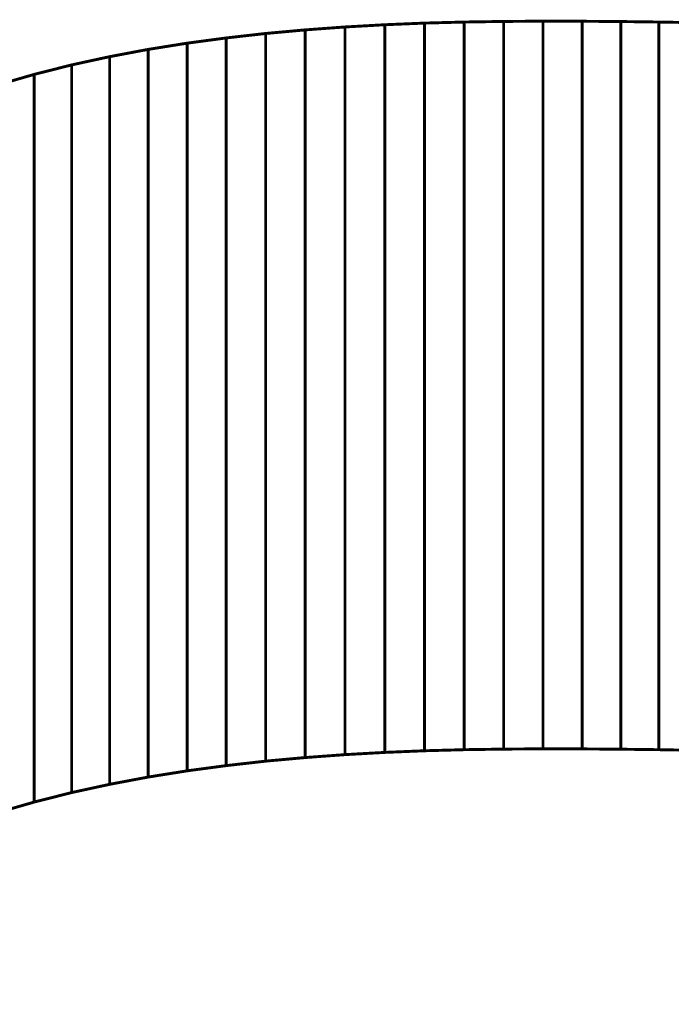
# Model space of a CAD drawing. Extents: x -1.49 to 2.54, y -1.39 to 2.25.
# Drawn here: x -0.82 to -0.15, y -0.62 to 0.39 of the extents above; entities that cross this region are included whole.
import ezdxf

# ---------------------------------------------------------------- set-up
doc = ezdxf.new("R2010")
doc.units = 0
doc.header["$MEASUREMENT"] = 0

msp = doc.modelspace()

# ---------------------------------------------------------------- linework, layer by layer
at = {"color": 9}
for points in [[(-0.4885, 0.3849, 0.003, 0.003, 0), (-0.5295, 0.3819, 0.003, 0.003, 0)], [(-0.4885, 0.3849, 0.003, 0.003, 0), (-0.5295, 0.3819, 0.003, 0.003, 0)], [(-0.4475, 0.3872, 0.003, 0.003, 0), (-0.4885, 0.3849, 0.003, 0.003, 0)], [(-0.4475, 0.3872, 0.003, 0.003, 0), (-0.4885, 0.3849, 0.003, 0.003, 0)], [(-0.4885, 0.3849, 0.003, 0.003, 0), (-0.4885, -0.3651, 0.003, 0.003, 0)], [(-0.4885, -0.3651, 0.003, 0.003, 0), (-0.4885, 0.3849, 0.003, 0.003, 0)], [(-0.4885, 0.3849, 0.003, 0.003, 0), (-0.4885, -0.3651, 0.003, 0.003, 0)], [(-0.4885, -0.3651, 0.003, 0.003, 0), (-0.4885, 0.3849, 0.003, 0.003, 0)], [(-0.4065, 0.3889, 0.003, 0.003, 0), (-0.4475, 0.3872, 0.003, 0.003, 0)], [(-0.4065, 0.3889, 0.003, 0.003, 0), (-0.4475, 0.3872, 0.003, 0.003, 0)], [(-0.4475, 0.3872, 0.003, 0.003, 0), (-0.4475, -0.3628, 0.003, 0.003, 0)], [(-0.4475, -0.3628, 0.003, 0.003, 0), (-0.4475, 0.3872, 0.003, 0.003, 0)], [(-0.4475, 0.3872, 0.003, 0.003, 0), (-0.4475, -0.3628, 0.003, 0.003, 0)], [(-0.4475, -0.3628, 0.003, 0.003, 0), (-0.4475, 0.3872, 0.003, 0.003, 0)], [(-0.3655, 0.39, 0.003, 0.003, 0), (-0.4065, 0.3889, 0.003, 0.003, 0)], [(-0.3655, 0.39, 0.003, 0.003, 0), (-0.4065, 0.3889, 0.003, 0.003, 0)], [(-0.4065, 0.3889, 0.003, 0.003, 0), (-0.4065, -0.3611, 0.003, 0.003, 0)], [(-0.4065, -0.3611, 0.003, 0.003, 0), (-0.4065, 0.3889, 0.003, 0.003, 0)], [(-0.4065, 0.3889, 0.003, 0.003, 0), (-0.4065, -0.3611, 0.003, 0.003, 0)], [(-0.4065, -0.3611, 0.003, 0.003, 0), (-0.4065, 0.3889, 0.003, 0.003, 0)], [(-0.3248, 0.3906, 0.003, 0.003, 0), (-0.3655, 0.39, 0.003, 0.003, 0)], [(-0.3248, 0.3906, 0.003, 0.003, 0), (-0.3655, 0.39, 0.003, 0.003, 0)], [(-0.3655, 0.39, 0.003, 0.003, 0), (-0.3655, -0.36, 0.003, 0.003, 0)], [(-0.3655, -0.36, 0.003, 0.003, 0), (-0.3655, 0.39, 0.003, 0.003, 0)], [(-0.3655, 0.39, 0.003, 0.003, 0), (-0.3655, -0.36, 0.003, 0.003, 0)], [(-0.3655, -0.36, 0.003, 0.003, 0), (-0.3655, 0.39, 0.003, 0.003, 0)], [(-0.2842, 0.3909, 0.003, 0.003, 0), (-0.3248, 0.3906, 0.003, 0.003, 0)], [(-0.2842, 0.3909, 0.003, 0.003, 0), (-0.3248, 0.3906, 0.003, 0.003, 0)], [(-0.3248, 0.3906, 0.003, 0.003, 0), (-0.3248, -0.3594, 0.003, 0.003, 0)], [(-0.3248, -0.3594, 0.003, 0.003, 0), (-0.3248, 0.3906, 0.003, 0.003, 0)], [(-0.3248, 0.3906, 0.003, 0.003, 0), (-0.3248, -0.3594, 0.003, 0.003, 0)], [(-0.3248, -0.3594, 0.003, 0.003, 0), (-0.3248, 0.3906, 0.003, 0.003, 0)], [(-0.2439, 0.3908, 0.003, 0.003, 0), (-0.2842, 0.3909, 0.003, 0.003, 0)], [(-0.2842, 0.3909, 0.003, 0.003, 0), (-0.2842, -0.3591, 0.003, 0.003, 0)], [(-0.2842, -0.3591, 0.003, 0.003, 0), (-0.2842, 0.3909, 0.003, 0.003, 0)], [(-0.2439, 0.3908, 0.003, 0.003, 0), (-0.2842, 0.3909, 0.003, 0.003, 0)], [(-0.2842, 0.3909, 0.003, 0.003, 0), (-0.2842, -0.3591, 0.003, 0.003, 0)], [(-0.2842, -0.3591, 0.003, 0.003, 0), (-0.2842, 0.3909, 0.003, 0.003, 0)], [(-0.204, 0.3905, 0.003, 0.003, 0), (-0.2439, 0.3908, 0.003, 0.003, 0)], [(-0.2439, 0.3908, 0.003, 0.003, 0), (-0.2439, -0.3592, 0.003, 0.003, 0)], [(-0.2439, -0.3592, 0.003, 0.003, 0), (-0.2439, 0.3908, 0.003, 0.003, 0)], [(-0.204, 0.3905, 0.003, 0.003, 0), (-0.2439, 0.3908, 0.003, 0.003, 0)], [(-0.2439, 0.3908, 0.003, 0.003, 0), (-0.2439, -0.3592, 0.003, 0.003, 0)], [(-0.2439, -0.3592, 0.003, 0.003, 0), (-0.2439, 0.3908, 0.003, 0.003, 0)], [(-0.1646, 0.39, 0.003, 0.003, 0), (-0.204, 0.3905, 0.003, 0.003, 0)], [(-0.204, 0.3905, 0.003, 0.003, 0), (-0.204, -0.3595, 0.003, 0.003, 0)], [(-0.204, -0.3595, 0.003, 0.003, 0), (-0.204, 0.3905, 0.003, 0.003, 0)], [(-0.1646, 0.39, 0.003, 0.003, 0), (-0.204, 0.3905, 0.003, 0.003, 0)], [(-0.204, 0.3905, 0.003, 0.003, 0), (-0.204, -0.3595, 0.003, 0.003, 0)], [(-0.204, -0.3595, 0.003, 0.003, 0), (-0.204, 0.3905, 0.003, 0.003, 0)], [(-0.1256, 0.3893, 0.003, 0.003, 0), (-0.1646, 0.39, 0.003, 0.003, 0)], [(-0.1646, 0.39, 0.003, 0.003, 0), (-0.1646, -0.36, 0.003, 0.003, 0)], [(-0.1646, -0.36, 0.003, 0.003, 0), (-0.1646, 0.39, 0.003, 0.003, 0)], [(-0.1256, 0.3893, 0.003, 0.003, 0), (-0.1646, 0.39, 0.003, 0.003, 0)], [(-0.1646, 0.39, 0.003, 0.003, 0), (-0.1646, -0.36, 0.003, 0.003, 0)], [(-0.1646, -0.36, 0.003, 0.003, 0), (-0.1646, 0.39, 0.003, 0.003, 0)], [(-0.5703, 0.3782, 0.003, 0.003, 0), (-0.611, 0.3736, 0.003, 0.003, 0)], [(-0.5703, 0.3782, 0.003, 0.003, 0), (-0.611, 0.3736, 0.003, 0.003, 0)], [(-0.5295, 0.3819, 0.003, 0.003, 0), (-0.5703, 0.3782, 0.003, 0.003, 0)], [(-0.5295, 0.3819, 0.003, 0.003, 0), (-0.5703, 0.3782, 0.003, 0.003, 0)], [(-0.5703, 0.3782, 0.003, 0.003, 0), (-0.5703, -0.3718, 0.003, 0.003, 0)], [(-0.5703, -0.3718, 0.003, 0.003, 0), (-0.5703, 0.3782, 0.003, 0.003, 0)], [(-0.5703, 0.3782, 0.003, 0.003, 0), (-0.5703, -0.3718, 0.003, 0.003, 0)], [(-0.5703, -0.3718, 0.003, 0.003, 0), (-0.5703, 0.3782, 0.003, 0.003, 0)], [(-0.5295, 0.3819, 0.003, 0.003, 0), (-0.5295, -0.3681, 0.003, 0.003, 0)], [(-0.5295, -0.3681, 0.003, 0.003, 0), (-0.5295, 0.3819, 0.003, 0.003, 0)], [(-0.5295, 0.3819, 0.003, 0.003, 0), (-0.5295, -0.3681, 0.003, 0.003, 0)], [(-0.5295, -0.3681, 0.003, 0.003, 0), (-0.5295, 0.3819, 0.003, 0.003, 0)], [(-0.6514, 0.3682, 0.003, 0.003, 0), (-0.6915, 0.3618, 0.003, 0.003, 0)], [(-0.6514, 0.3682, 0.003, 0.003, 0), (-0.6915, 0.3618, 0.003, 0.003, 0)], [(-0.611, 0.3736, 0.003, 0.003, 0), (-0.6514, 0.3682, 0.003, 0.003, 0)], [(-0.611, 0.3736, 0.003, 0.003, 0), (-0.6514, 0.3682, 0.003, 0.003, 0)], [(-0.6514, 0.3682, 0.003, 0.003, 0), (-0.6514, -0.3818, 0.003, 0.003, 0)], [(-0.6514, -0.3818, 0.003, 0.003, 0), (-0.6514, 0.3682, 0.003, 0.003, 0)], [(-0.6514, 0.3682, 0.003, 0.003, 0), (-0.6514, -0.3818, 0.003, 0.003, 0)], [(-0.6514, -0.3818, 0.003, 0.003, 0), (-0.6514, 0.3682, 0.003, 0.003, 0)], [(-0.611, 0.3736, 0.003, 0.003, 0), (-0.611, -0.3764, 0.003, 0.003, 0)], [(-0.611, -0.3764, 0.003, 0.003, 0), (-0.611, 0.3736, 0.003, 0.003, 0)], [(-0.611, 0.3736, 0.003, 0.003, 0), (-0.611, -0.3764, 0.003, 0.003, 0)], [(-0.611, -0.3764, 0.003, 0.003, 0), (-0.611, 0.3736, 0.003, 0.003, 0)], [(-0.7313, 0.3543, 0.003, 0.003, 0), (-0.7705, 0.3458, 0.003, 0.003, 0)], [(-0.7313, 0.3543, 0.003, 0.003, 0), (-0.7705, 0.3458, 0.003, 0.003, 0)], [(-0.6915, 0.3618, 0.003, 0.003, 0), (-0.7313, 0.3543, 0.003, 0.003, 0)], [(-0.6915, 0.3618, 0.003, 0.003, 0), (-0.7313, 0.3543, 0.003, 0.003, 0)], [(-0.7313, 0.3543, 0.003, 0.003, 0), (-0.7313, -0.3957, 0.003, 0.003, 0)], [(-0.7313, -0.3957, 0.003, 0.003, 0), (-0.7313, 0.3543, 0.003, 0.003, 0)], [(-0.7313, 0.3543, 0.003, 0.003, 0), (-0.7313, -0.3957, 0.003, 0.003, 0)], [(-0.7313, -0.3957, 0.003, 0.003, 0), (-0.7313, 0.3543, 0.003, 0.003, 0)], [(-0.6915, 0.3618, 0.003, 0.003, 0), (-0.6915, -0.3882, 0.003, 0.003, 0)], [(-0.6915, -0.3882, 0.003, 0.003, 0), (-0.6915, 0.3618, 0.003, 0.003, 0)], [(-0.6915, 0.3618, 0.003, 0.003, 0), (-0.6915, -0.3882, 0.003, 0.003, 0)], [(-0.6915, -0.3882, 0.003, 0.003, 0), (-0.6915, 0.3618, 0.003, 0.003, 0)], [(-0.7705, 0.3458, 0.003, 0.003, 0), (-0.8092, 0.336, 0.003, 0.003, 0)], [(-0.7705, 0.3458, 0.003, 0.003, 0), (-0.8092, 0.336, 0.003, 0.003, 0)], [(-0.7705, 0.3458, 0.003, 0.003, 0), (-0.7705, -0.4042, 0.003, 0.003, 0)], [(-0.7705, -0.4042, 0.003, 0.003, 0), (-0.7705, 0.3458, 0.003, 0.003, 0)], [(-0.7705, 0.3458, 0.003, 0.003, 0), (-0.7705, -0.4042, 0.003, 0.003, 0)], [(-0.7705, -0.4042, 0.003, 0.003, 0), (-0.7705, 0.3458, 0.003, 0.003, 0)], [(-0.8092, 0.336, 0.003, 0.003, 0), (-0.8474, 0.325, 0.003, 0.003, 0)], [(-0.8092, 0.336, 0.003, 0.003, 0), (-0.8474, 0.325, 0.003, 0.003, 0)], [(-0.8092, 0.336, 0.003, 0.003, 0), (-0.8092, -0.414, 0.003, 0.003, 0)], [(-0.8092, -0.414, 0.003, 0.003, 0), (-0.8092, 0.336, 0.003, 0.003, 0)], [(-0.8092, 0.336, 0.003, 0.003, 0), (-0.8092, -0.414, 0.003, 0.003, 0)], [(-0.8092, -0.414, 0.003, 0.003, 0), (-0.8092, 0.336, 0.003, 0.003, 0)], [(-0.5295, -0.3681, 0.003, 0.003, 0), (-0.4885, -0.3651, 0.003, 0.003, 0)], [(-0.5295, -0.3681, 0.003, 0.003, 0), (-0.4885, -0.3651, 0.003, 0.003, 0)], [(-0.4885, -0.3651, 0.003, 0.003, 0), (-0.4475, -0.3628, 0.003, 0.003, 0)], [(-0.4885, -0.3651, 0.003, 0.003, 0), (-0.4475, -0.3628, 0.003, 0.003, 0)], [(-0.4475, -0.3628, 0.003, 0.003, 0), (-0.4065, -0.3611, 0.003, 0.003, 0)], [(-0.4475, -0.3628, 0.003, 0.003, 0), (-0.4065, -0.3611, 0.003, 0.003, 0)], [(-0.4065, -0.3611, 0.003, 0.003, 0), (-0.3655, -0.36, 0.003, 0.003, 0)], [(-0.4065, -0.3611, 0.003, 0.003, 0), (-0.3655, -0.36, 0.003, 0.003, 0)], [(-0.3655, -0.36, 0.003, 0.003, 0), (-0.3248, -0.3594, 0.003, 0.003, 0)], [(-0.3655, -0.36, 0.003, 0.003, 0), (-0.3248, -0.3594, 0.003, 0.003, 0)], [(-0.3248, -0.3594, 0.003, 0.003, 0), (-0.2842, -0.3591, 0.003, 0.003, 0)], [(-0.3248, -0.3594, 0.003, 0.003, 0), (-0.2842, -0.3591, 0.003, 0.003, 0)], [(-0.2842, -0.3591, 0.003, 0.003, 0), (-0.2439, -0.3592, 0.003, 0.003, 0)], [(-0.2842, -0.3591, 0.003, 0.003, 0), (-0.2439, -0.3592, 0.003, 0.003, 0)], [(-0.2439, -0.3592, 0.003, 0.003, 0), (-0.204, -0.3595, 0.003, 0.003, 0)], [(-0.2439, -0.3592, 0.003, 0.003, 0), (-0.204, -0.3595, 0.003, 0.003, 0)], [(-0.204, -0.3595, 0.003, 0.003, 0), (-0.1646, -0.36, 0.003, 0.003, 0)], [(-0.204, -0.3595, 0.003, 0.003, 0), (-0.1646, -0.36, 0.003, 0.003, 0)], [(-0.1646, -0.36, 0.003, 0.003, 0), (-0.1256, -0.3607, 0.003, 0.003, 0)], [(-0.1646, -0.36, 0.003, 0.003, 0), (-0.1256, -0.3607, 0.003, 0.003, 0)], [(-0.6514, -0.3818, 0.003, 0.003, 0), (-0.611, -0.3764, 0.003, 0.003, 0)], [(-0.6514, -0.3818, 0.003, 0.003, 0), (-0.611, -0.3764, 0.003, 0.003, 0)], [(-0.611, -0.3764, 0.003, 0.003, 0), (-0.5703, -0.3718, 0.003, 0.003, 0)], [(-0.611, -0.3764, 0.003, 0.003, 0), (-0.5703, -0.3718, 0.003, 0.003, 0)], [(-0.5703, -0.3718, 0.003, 0.003, 0), (-0.5295, -0.3681, 0.003, 0.003, 0)], [(-0.5703, -0.3718, 0.003, 0.003, 0), (-0.5295, -0.3681, 0.003, 0.003, 0)], [(-0.6915, -0.3882, 0.003, 0.003, 0), (-0.6514, -0.3818, 0.003, 0.003, 0)], [(-0.6915, -0.3882, 0.003, 0.003, 0), (-0.6514, -0.3818, 0.003, 0.003, 0)], [(-0.7705, -0.4042, 0.003, 0.003, 0), (-0.7313, -0.3957, 0.003, 0.003, 0)], [(-0.7705, -0.4042, 0.003, 0.003, 0), (-0.7313, -0.3957, 0.003, 0.003, 0)], [(-0.7313, -0.3957, 0.003, 0.003, 0), (-0.6915, -0.3882, 0.003, 0.003, 0)], [(-0.7313, -0.3957, 0.003, 0.003, 0), (-0.6915, -0.3882, 0.003, 0.003, 0)], [(-0.8092, -0.414, 0.003, 0.003, 0), (-0.7705, -0.4042, 0.003, 0.003, 0)], [(-0.8092, -0.414, 0.003, 0.003, 0), (-0.7705, -0.4042, 0.003, 0.003, 0)], [(-0.8474, -0.425, 0.003, 0.003, 0), (-0.8092, -0.414, 0.003, 0.003, 0)], [(-0.8474, -0.425, 0.003, 0.003, 0), (-0.8092, -0.414, 0.003, 0.003, 0)]]:
    msp.add_lwpolyline(points, format="xyseb", dxfattribs=at)
at = {"color": 0}
for points in [[(-0.4885, 0.3849, 0.003, 0.003, 0), (-0.5295, 0.3819, 0.003, 0.003, 0)], [(-0.4885, 0.3849, 0.003, 0.003, 0), (-0.5295, 0.3819, 0.003, 0.003, 0)], [(-0.4475, 0.3872, 0.003, 0.003, 0), (-0.4885, 0.3849, 0.003, 0.003, 0)], [(-0.4475, 0.3872, 0.003, 0.003, 0), (-0.4885, 0.3849, 0.003, 0.003, 0)], [(-0.4065, 0.3889, 0.003, 0.003, 0), (-0.4475, 0.3872, 0.003, 0.003, 0)], [(-0.4065, 0.3889, 0.003, 0.003, 0), (-0.4475, 0.3872, 0.003, 0.003, 0)], [(-0.3655, 0.39, 0.003, 0.003, 0), (-0.4065, 0.3889, 0.003, 0.003, 0)], [(-0.3655, 0.39, 0.003, 0.003, 0), (-0.4065, 0.3889, 0.003, 0.003, 0)], [(-0.3248, 0.3906, 0.003, 0.003, 0), (-0.3655, 0.39, 0.003, 0.003, 0)], [(-0.3248, 0.3906, 0.003, 0.003, 0), (-0.3655, 0.39, 0.003, 0.003, 0)], [(-0.2842, 0.3909, 0.003, 0.003, 0), (-0.3248, 0.3906, 0.003, 0.003, 0)], [(-0.2842, 0.3909, 0.003, 0.003, 0), (-0.3248, 0.3906, 0.003, 0.003, 0)], [(-0.2439, 0.3908, 0.003, 0.003, 0), (-0.2842, 0.3909, 0.003, 0.003, 0)], [(-0.2439, 0.3908, 0.003, 0.003, 0), (-0.2842, 0.3909, 0.003, 0.003, 0)], [(-0.204, 0.3905, 0.003, 0.003, 0), (-0.2439, 0.3908, 0.003, 0.003, 0)], [(-0.204, 0.3905, 0.003, 0.003, 0), (-0.2439, 0.3908, 0.003, 0.003, 0)], [(-0.1646, 0.39, 0.003, 0.003, 0), (-0.204, 0.3905, 0.003, 0.003, 0)], [(-0.1646, 0.39, 0.003, 0.003, 0), (-0.204, 0.3905, 0.003, 0.003, 0)], [(-0.1256, 0.3893, 0.003, 0.003, 0), (-0.1646, 0.39, 0.003, 0.003, 0)], [(-0.1256, 0.3893, 0.003, 0.003, 0), (-0.1646, 0.39, 0.003, 0.003, 0)], [(-0.5703, 0.3782, 0.003, 0.003, 0), (-0.611, 0.3736, 0.003, 0.003, 0)], [(-0.5703, 0.3782, 0.003, 0.003, 0), (-0.611, 0.3736, 0.003, 0.003, 0)], [(-0.5295, 0.3819, 0.003, 0.003, 0), (-0.5703, 0.3782, 0.003, 0.003, 0)], [(-0.5295, 0.3819, 0.003, 0.003, 0), (-0.5703, 0.3782, 0.003, 0.003, 0)], [(-0.6514, 0.3682, 0.003, 0.003, 0), (-0.6915, 0.3618, 0.003, 0.003, 0)], [(-0.6514, 0.3682, 0.003, 0.003, 0), (-0.6915, 0.3618, 0.003, 0.003, 0)], [(-0.611, 0.3736, 0.003, 0.003, 0), (-0.6514, 0.3682, 0.003, 0.003, 0)], [(-0.611, 0.3736, 0.003, 0.003, 0), (-0.6514, 0.3682, 0.003, 0.003, 0)], [(-0.7313, 0.3543, 0.003, 0.003, 0), (-0.7705, 0.3458, 0.003, 0.003, 0)], [(-0.7313, 0.3543, 0.003, 0.003, 0), (-0.7705, 0.3458, 0.003, 0.003, 0)], [(-0.6915, 0.3618, 0.003, 0.003, 0), (-0.7313, 0.3543, 0.003, 0.003, 0)], [(-0.6915, 0.3618, 0.003, 0.003, 0), (-0.7313, 0.3543, 0.003, 0.003, 0)], [(-0.7705, 0.3458, 0.003, 0.003, 0), (-0.8092, 0.336, 0.003, 0.003, 0)], [(-0.7705, 0.3458, 0.003, 0.003, 0), (-0.8092, 0.336, 0.003, 0.003, 0)], [(-0.8092, 0.336, 0.003, 0.003, 0), (-0.8474, 0.325, 0.003, 0.003, 0)], [(-0.8092, 0.336, 0.003, 0.003, 0), (-0.8474, 0.325, 0.003, 0.003, 0)], [(-0.5295, -0.3681, 0.003, 0.003, 0), (-0.4885, -0.3651, 0.003, 0.003, 0)], [(-0.5295, -0.3681, 0.003, 0.003, 0), (-0.4885, -0.3651, 0.003, 0.003, 0)], [(-0.4885, -0.3651, 0.003, 0.003, 0), (-0.4475, -0.3628, 0.003, 0.003, 0)], [(-0.4885, -0.3651, 0.003, 0.003, 0), (-0.4475, -0.3628, 0.003, 0.003, 0)], [(-0.4475, -0.3628, 0.003, 0.003, 0), (-0.4065, -0.3611, 0.003, 0.003, 0)], [(-0.4475, -0.3628, 0.003, 0.003, 0), (-0.4065, -0.3611, 0.003, 0.003, 0)], [(-0.4065, -0.3611, 0.003, 0.003, 0), (-0.3655, -0.36, 0.003, 0.003, 0)], [(-0.4065, -0.3611, 0.003, 0.003, 0), (-0.3655, -0.36, 0.003, 0.003, 0)], [(-0.3655, -0.36, 0.003, 0.003, 0), (-0.3248, -0.3594, 0.003, 0.003, 0)], [(-0.3655, -0.36, 0.003, 0.003, 0), (-0.3248, -0.3594, 0.003, 0.003, 0)], [(-0.3248, -0.3594, 0.003, 0.003, 0), (-0.2842, -0.3591, 0.003, 0.003, 0)], [(-0.3248, -0.3594, 0.003, 0.003, 0), (-0.2842, -0.3591, 0.003, 0.003, 0)], [(-0.2842, -0.3591, 0.003, 0.003, 0), (-0.2439, -0.3592, 0.003, 0.003, 0)], [(-0.2842, -0.3591, 0.003, 0.003, 0), (-0.2439, -0.3592, 0.003, 0.003, 0)], [(-0.2439, -0.3592, 0.003, 0.003, 0), (-0.204, -0.3595, 0.003, 0.003, 0)], [(-0.2439, -0.3592, 0.003, 0.003, 0), (-0.204, -0.3595, 0.003, 0.003, 0)], [(-0.204, -0.3595, 0.003, 0.003, 0), (-0.1646, -0.36, 0.003, 0.003, 0)], [(-0.204, -0.3595, 0.003, 0.003, 0), (-0.1646, -0.36, 0.003, 0.003, 0)], [(-0.1646, -0.36, 0.003, 0.003, 0), (-0.1256, -0.3607, 0.003, 0.003, 0)], [(-0.1646, -0.36, 0.003, 0.003, 0), (-0.1256, -0.3607, 0.003, 0.003, 0)], [(-0.6514, -0.3818, 0.003, 0.003, 0), (-0.611, -0.3764, 0.003, 0.003, 0)], [(-0.6514, -0.3818, 0.003, 0.003, 0), (-0.611, -0.3764, 0.003, 0.003, 0)], [(-0.611, -0.3764, 0.003, 0.003, 0), (-0.5703, -0.3718, 0.003, 0.003, 0)], [(-0.611, -0.3764, 0.003, 0.003, 0), (-0.5703, -0.3718, 0.003, 0.003, 0)], [(-0.5703, -0.3718, 0.003, 0.003, 0), (-0.5295, -0.3681, 0.003, 0.003, 0)], [(-0.5703, -0.3718, 0.003, 0.003, 0), (-0.5295, -0.3681, 0.003, 0.003, 0)], [(-0.6915, -0.3882, 0.003, 0.003, 0), (-0.6514, -0.3818, 0.003, 0.003, 0)], [(-0.6915, -0.3882, 0.003, 0.003, 0), (-0.6514, -0.3818, 0.003, 0.003, 0)], [(-0.7705, -0.4042, 0.003, 0.003, 0), (-0.7313, -0.3957, 0.003, 0.003, 0)], [(-0.7705, -0.4042, 0.003, 0.003, 0), (-0.7313, -0.3957, 0.003, 0.003, 0)], [(-0.7313, -0.3957, 0.003, 0.003, 0), (-0.6915, -0.3882, 0.003, 0.003, 0)], [(-0.7313, -0.3957, 0.003, 0.003, 0), (-0.6915, -0.3882, 0.003, 0.003, 0)], [(-0.8092, -0.414, 0.003, 0.003, 0), (-0.7705, -0.4042, 0.003, 0.003, 0)], [(-0.8092, -0.414, 0.003, 0.003, 0), (-0.7705, -0.4042, 0.003, 0.003, 0)], [(-0.8474, -0.425, 0.003, 0.003, 0), (-0.8092, -0.414, 0.003, 0.003, 0)], [(-0.8474, -0.425, 0.003, 0.003, 0), (-0.8092, -0.414, 0.003, 0.003, 0)]]:
    msp.add_lwpolyline(points, format="xyseb", dxfattribs=at)
at = {"color": 7}
msp.add_spline([(1.6079, -0.6224), (1.6027, -0.6091), (1.5964, -0.5962), (1.5893, -0.5839), (1.5812, -0.5723), (1.5723, -0.5613), (1.5626, -0.551), (1.5521, -0.5414), (1.541, -0.5327), (1.5291, -0.5247), (1.5168, -0.5177), (1.5038, -0.5116), (1.4904, -0.5065), (1.4765, -0.5024), (1.4623, -0.4993), (1.4477, -0.4973), (1.4328, -0.4965), (1.42, -0.4968), (1.4074, -0.498), (1.3951, -0.5), (1.3831, -0.5028), (1.3714, -0.5065), (1.36, -0.5109), (1.3491, -0.5161), (1.3385, -0.522), (1.3284, -0.5286), (1.3187, -0.5358), (1.3096, -0.5437), (1.3009, -0.5522), (1.2928, -0.5613), (1.2853, -0.5709), (1.2784, -0.5811), (1.2721, -0.5917), (1.2461, -0.5677), (1.2212, -0.5444), (1.1956, -0.5221), (1.1678, -0.5008), (1.1361, -0.4807), (1.0988, -0.4618), (1.0544, -0.4442), (1.0011, -0.4281), (0.9373, -0.4135), (0.8614, -0.4005), (0.7718, -0.3893), (0.6667, -0.38), (0.5446, -0.3726), (0.4038, -0.3673), (0.2427, -0.3641), (0.0596, -0.3632), (-0.0122, -0.3626), (-0.0871, -0.3614), (-0.1646, -0.36), (-0.2439, -0.3592), (-0.3248, -0.3594), (-0.4065, -0.3611), (-0.4885, -0.3651), (-0.5703, -0.3718), (-0.6514, -0.3818), (-0.7313, -0.3957), (-0.8092, -0.414), (-0.8849, -0.4373), (-0.9576, -0.4661), (-1.0268, -0.5011), (-1.0921, -0.5428), (-1.1529, -0.5917)], degree=3, dxfattribs=at)

doc.saveas('drawing.dxf')
